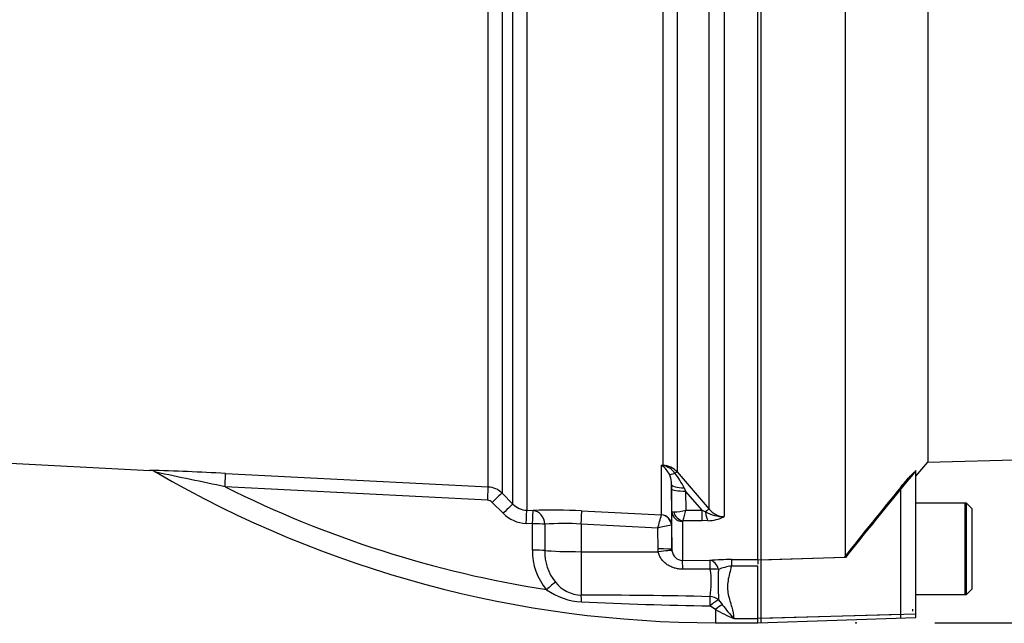
# Paper-space layout 'Sheet1' of a CAD drawing. Units: millimetres. Extents: x 0 to 594, y 0 to 420.
# Drawn here: x 156 to 176, y 213 to 225 of the extents above; entities that cross this region are included whole.
import ezdxf
from ezdxf.lldxf.tags import DXFTag

# ---------------------------------------------------------------- set-up
doc = ezdxf.new("R2010")
doc.units = ezdxf.units.MM
for name, color, linetype in [('Default', 7, 'Continuous'), ('II0-20SHORT-STD', 7, 'Continuous'), ('II2-01-STD', 7, 'Continuous'), ('PART4', 7, 'Continuous'), ('TSH-1', 7, 'Continuous')]:
    doc.layers.add(name, color=color, linetype=linetype)
tags = doc.linetypes.add('HIDDEN2', pattern=[4.7625, 3.175, -1.5875]).pattern_tags.tags
tags[6:7] = [DXFTag(74, 4), DXFTag(75, 0), DXFTag(340, '0'), DXFTag(46, 0.0), DXFTag(50, 0.0), DXFTag(44, 0.0), DXFTag(45, 0.0)]
tags[4:5] = [DXFTag(74, 4), DXFTag(75, 0), DXFTag(340, '0'), DXFTag(46, 0.0), DXFTag(50, 0.0), DXFTag(44, 0.0), DXFTag(45, 0.0)]

# ---------------------------------------------------------------- blocks, each defined once
blk = doc.blocks.new('SE2')
at = {"layer": 'II0-20SHORT-STD', "color": 7, "linetype": 'Continuous'}
for p, q in [((171.388, 213.964), (171.388, 227.734)), ((174.227, 212.858), (174.227, 215.449)), ((175.531, 215.121), (174.531, 215.121)), ((175.531, 213.263), (175.531, 215.121)), ((173.074, 214.02), (171.388, 213.964)), ((171.388, 212.778), (171.388, 213.964)), ((174.531, 213.263), (175.531, 213.263)), ((174.46, 212.966), (174.46, 212.927)), ((174.227, 212.858), (171.388, 212.778)), ((171.388, 212.693), (171.388, 212.778)), ((174.227, 212.792), (174.227, 212.858))]:
    blk.add_line(p, q, dxfattribs=at)
blk.add_arc((274.661, 133.214), 129.806, 140.68948, 141.49971, dxfattribs=at)
blk.add_open_spline([(174.227, 215.449), (174.256, 215.484), (174.284, 215.519), (174.342, 215.586), (174.372, 215.62), (174.426, 215.68), (174.452, 215.708), (174.481, 215.736), (174.489, 215.743), (174.5, 215.751), (174.502, 215.752), (174.502, 215.749)], degree=3, knots=[0, 0, 0, 0, 0.25, 0.25, 0.5, 0.5, 0.75, 0.75, 0.875, 0.875, 1, 1, 1, 1], dxfattribs=at)
at = {"layer": 'II2-01-STD', "color": 7, "linetype": 'Continuous'}
for p, q in [((165.842, 215.451), (165.842, 228.288)), ((166.123, 228.284), (166.123, 215.326)), ((166.343, 215.105), (166.343, 228.291)), ((166.624, 228.297), (166.624, 214.979)), ((170.334, 214.999), (170.334, 227.699)), ((169.397, 215.891), (169.397, 227.666)), ((169.678, 227.659), (169.678, 215.756)), ((170.637, 227.613), (170.637, 214.848)), ((153.631, 216.068), (158.964, 215.789)), ((169.363, 215.893), (169.397, 215.891)), ((169.363, 214.883), (169.363, 215.893)), ((160.501, 215.727), (165.842, 215.451)), ((169.566, 215.503), (169.566, 214.674)), ((169.567, 215.412), (169.566, 215.503)), ((165.831, 215.18), (160.493, 215.455)), ((166.123, 215.326), (166.343, 215.105)), ((169.574, 214.949), (169.567, 215.412)), ((169.821, 215.434), (169.853, 215.367)), ((170.187, 214.983), (169.853, 215.367)), ((169.853, 215.367), (169.859, 214.983)), ((166.144, 214.918), (165.924, 215.139)), ((166.624, 214.979), (166.751, 214.972)), ((167.74, 214.965), (169.362, 214.882)), ((169.574, 214.181), (169.574, 214.949)), ((169.859, 214.983), (170.187, 214.983)), ((170.187, 214.983), (170.256, 214.949)), ((170.187, 214.763), (170.187, 214.983)), ((166.739, 214.702), (166.612, 214.709)), ((166.739, 214.167), (166.739, 214.702)), ((166.989, 214.694), (166.989, 214.16)), ((167.73, 214.696), (167.73, 214.136)), ((169.286, 214.616), (167.73, 214.696)), ((169.362, 214.882), (169.363, 214.883)), ((169.789, 214.75), (169.789, 213.96)), ((170.187, 214.763), (169.797, 214.763)), ((170.302, 214.767), (170.187, 214.763)), ((169.294, 214.191), (169.286, 214.616)), ((169.566, 214.674), (169.563, 214.674)), ((169.566, 214.674), (169.574, 214.181)), ((167.73, 214.136), (169.298, 214.134)), ((167.73, 214.136), (167.73, 213.252)), ((169.298, 214.134), (169.294, 214.191)), ((169.574, 214.181), (169.576, 214.156)), ((169.789, 213.96), (170.348, 213.961)), ((170.783, 213.976), (171.317, 213.976)), ((170.783, 213.976), (170.783, 213.844)), ((171.317, 213.97), (171.317, 213.882)), ((170.353, 213.781), (169.794, 213.781)), ((171.317, 213.844), (170.783, 213.844)), ((170.521, 213.159), (170.599, 213.056)), ((170.46, 212.96), (170.344, 213.033)), ((170.46, 212.96), (170.46, 212.692)), ((170.46, 212.692), (171.317, 212.692)), ((170.831, 212.778), (171.317, 212.778))]:
    blk.add_line(p, q, dxfattribs=at)
for centre, radius, start, end in [((168.956, 215.446), 0.604, 45.8785, 47.7397), ((169.051, 214.113), 1.808, 78.9721, 80.0716), ((157.122, 151.37), 64.446, 86.99478, 88.36422), ((158.962, 215.573), 0.215, 54.0146, 89.4434), ((-30.342, -685.96), 921.394, 78.046671, 78.135794), ((170.46, 235.351), 22.659, 239.884, 270), ((169.115, 215.51), 0.453, 25.9742, 54.6352), ((169.371, 215.479), 0.413, 42.0791, 86.393), ((169.306, 215.489), 0.409, 36.4521, 77.1075), ((169.048, 215.501), 0.518, 5.8566, 23.6639), ((168.255, 214.66), 1.747, 26.2983, 37.8465), ((263.193, 296.209), 123.36, 220.70596, 221.17106), ((169.048, 215.501), 0.518, 0.2701, 5.8566), ((170.46, 235.351), 22.252, 243.3911, 261.1298), ((165.82, 215.023), 0.428, 44.9929, 87.0109), ((165.823, 215.038), 0.143, 44.8917, 86.9617), ((166.646, 215.405), 0.427, 224.7497, 266.9952), ((166.649, 215.419), 0.712, 224.8463, 267.0051), ((167.168, 204.288), 10.693, 86.9331, 92.2334), ((169.585, 215.923), 0.979, 271.5292, 286.2615), ((167.04, 215.65), 2.897, 342.1651, 346.6817), ((170.63, 215.591), 0.743, 239.7619, 270.5177), ((170.645, 215.242), 0.395, 217.9572, 268.8245), ((167.37, 209.77), 4.939, 85.8202, 94.4315), ((132.21, 225.35), 38.599, 343.8538, 344.2639), ((169.806, 214.748), 0.0172, 118.5647, 173.6582), ((170.285, 215.573), 0.807, 271.246, 295.8959), ((169.848, 212.619), 2.075, 97.8762, 105.6961), ((167.93, 214.142), 1.191, 178.8014, 220.7822), ((167.943, 214.125), 0.954, 177.9519, 219.4635), ((169.795, 214.18), 0.221, 186.1569, 268.2301), ((170.786, 207.852), 6.124, 90.0281, 94.1055), ((168.614, 213.516), 1.759, 350.3851, 8.6679), ((176.439, 213.478), 5.926, 177.1469, 183.0823), ((170.904, 212.879), 0.973, 97.1157, 113.2355), ((167.755, 213.949), 0.697, 218.0783, 267.9814), ((167.808, 214.449), 1.336, 234.3056, 267.061), ((167.864, 110.917), 102.335, 88.60906, 90.07497), ((172.068, 308.974), 95.956, 267.41426, 268.9702), ((172.063, 215.75), 3.217, 240.1057, 247.4834), ((175.923, 217.259), 6.783, 218.2831, 221.3487)]:
    blk.add_arc(centre, radius, start, end, dxfattribs=at)
for centre, major_axis, ratio, start_param, end_param in [((160.486, 215.442), (0.015, 0.285), 0.021034, 4.760341, 6.230873), ((169.411, 216.142), (-0.122, -0.258), 0.601445, 0.491548, 0.592586), ((169.39, 215.76), (0.009, 0.143), 0.010763, 0.391209, 0.462544), ((169.75, 215.87), (-0.242, -0.151), 0.245172, 0.22851, 0.928851), ((169.577, 215.662), (0.108, 0.093), 0.13258, 0.273362, 0.900123), ((169.852, 215.508), (-0.286, -0.004), 0.260768, 0.006278, 1.460768), ((165.827, 215.166), (0.015, 0.285), 0.009055, 4.763961, 6.226064), ((165.921, 215.124), (0.202, 0.202), 0.02812, 0.040275, 1.526625), ((169.853, 215.417), (-0.286, -0.004), 0.173628, 0.006096, 1.568134), ((166.141, 214.903), (0.202, 0.202), 0.028672, 0.039206, 1.526981), ((166.609, 214.694), (0.015, 0.285), 0.00691, 4.764291, 6.22904), ((166.737, 214.687), (0.015, 0.285), 0.006595, 4.764332, 6.229005), ((166.737, 214.687), (-0.014, 0.285), 0.882944, 4.693077, 6.167581), ((167.725, 214.681), (0.015, 0.285), 0.014774, 4.765566, 6.187144), ((169.789, 214.952), (0.214, 0), 0.944294, 3.159046, 4.712389), ((169.797, 214.965), (0.121, -0.177), 0.849527, 4.287465, 5.603471), ((170.233, 214.905), (0.108, 0.094), 0.131656, 0.254663, 1.241637), ((170.302, 215.036), (0.02, -0.285), 0.190571, 5.01153, 5.937842), ((166.737, 214.687), (0.286, 0), 0.051505, 0.489308, 1.561493), ((169.351, 214.669), (-0.122, 0.176), 0.98762, 4.134519, 5.616763), ((169.352, 214.67), (0.214, 0), 0.995211, 0.017453, 1.518436), ((166.737, 214.153), (0.286, 0), 0.051545, 0.48974, 1.561722), ((167.745, 214.181), (-0.857, 0), 0.052336, 0.489762, 1.553343), ((169.289, 214.176), (0.286, 0.005), 0.052027, 0.001623, 1.552441), ((169.293, 214.119), (0.283, 0.037), 0.049652, 0.012033, 1.546734), ((169.789, 213.675), (0, 0.286), 0.019445, -1.191087, -0.084056), ((170.348, 213.676), (0, 0.286), 0.019417, -1.194565, -0.084763), ((170.348, 213.676), (-0.021, 0.285), 0.6548, 5.01094, 6.170956), ((170.348, 213.676), (0.285, 0.026), 0.364796, 0.888035, 1.519875), ((167.026, 213.349), (0.212, 0.192), 0.032909, 0.5264, 1.530068), ((167.725, 213.002), (-0.003, 0.286), 0.058062, -1.163595, -0.503784), ((170.343, 212.974), (0.006, 0.286), 0.00356, 0.521052, 1.364085), ((170.343, 212.974), (0.213, 0.19), 0.153873, 0.459925, 1.432855), ((170.343, 212.974), (-0.281, 0.054), 0.864188, 4.200179, 4.858745), ((170.46, 212.854), (0.199, 0.205), 0.269379, 0.558194, 1.298868)]:
    blk.add_ellipse(centre, major_axis=major_axis, ratio=ratio, start_param=start_param, end_param=end_param, dxfattribs=at)
for points, knots in [([(169.574, 214.949), (169.575, 214.948), (169.578, 214.947), (169.59, 214.945), (169.599, 214.945), (169.611, 214.944)], [0, 0, 0, 0, 0.5, 0.5, 1, 1, 1, 1]), ([(169.794, 213.781), (169.766, 213.781), (169.738, 213.783), (169.683, 213.79), (169.656, 213.796), (169.603, 213.811), (169.577, 213.821), (169.527, 213.843), (169.503, 213.856), (169.458, 213.886), (169.436, 213.903), (169.396, 213.941), (169.378, 213.961), (169.346, 214.006), (169.332, 214.03), (169.31, 214.08), (169.302, 214.107), (169.298, 214.134)], [0, 0, 0, 0, 0.125, 0.125, 0.25, 0.25, 0.375, 0.375, 0.5, 0.5, 0.625, 0.625, 0.75, 0.75, 0.875, 0.875, 1, 1, 1, 1]), ([(170.783, 213.844), (170.771, 213.793), (170.758, 213.743), (170.733, 213.644), (170.722, 213.595), (170.706, 213.498), (170.701, 213.451), (170.703, 213.357), (170.709, 213.311), (170.728, 213.221), (170.74, 213.178), (170.765, 213.093), (170.779, 213.052), (170.813, 212.93), (170.83, 212.853), (170.831, 212.778)], [0, 0, 0, 0, 0.125, 0.125, 0.25, 0.25, 0.375, 0.375, 0.5, 0.5, 0.625, 0.625, 0.75, 0.75, 1, 1, 1, 1])]:
    blk.add_open_spline(points, degree=3, knots=knots, dxfattribs=at)
at = {"layer": 'PART4', "color": 7, "linetype": 'Continuous'}
for p, q in [((173.102, 214.02), (173.102, 227.77)), ((171.317, 213.97), (171.317, 227.594)), ((174.772, 226.382), (174.772, 215.955)), ((174.772, 215.955), (192.931, 216.431)), ((174.531, 215.669), (174.772, 215.955)), ((174.531, 212.865), (174.531, 215.783)), ((175.56, 215.121), (174.531, 215.121)), ((175.56, 213.263), (175.56, 215.121)), ((175.674, 215.006), (175.56, 215.121)), ((175.674, 213.378), (175.674, 215.006)), ((173.102, 214.02), (171.317, 213.961)), ((171.317, 212.776), (171.317, 213.844)), ((175.56, 213.263), (175.674, 213.378)), ((174.531, 213.263), (175.56, 213.263)), ((174.531, 212.865), (171.317, 212.776)), ((171.317, 212.689), (174.531, 212.802)), ((171.317, 212.689), (171.317, 212.776)), ((174.531, 212.802), (174.531, 212.865))]:
    blk.add_line(p, q, dxfattribs=at)
at = {"layer": 'PART4', "color": 7, "linetype": 'HIDDEN2'}
blk.add_circle((173.315, 212.689), 0.00881, dxfattribs=at)
at = {"layer": 'PART4', "color": 7, "linetype": 'Continuous'}
blk.add_arc((264.741, 141.208), 117.044, 140.42019, 141.53085, dxfattribs=at)
blk = doc.blocks.new('GDimGGroup3')
at = {"layer": 'Default', "color": 7, "linetype": 'Continuous'}
blk.add_line((174.915, 212.689), (222.647, 212.689), dxfattribs=at)

psp = doc.layouts.new('Sheet1')

# ---------------------------------------------------------------- block references
at = {"layer": 'Default'}
psp.add_blockref('GDimGGroup3', (0, 0), dxfattribs=at)
at = {"layer": 'TSH-1'}
psp.add_blockref('SE2', (0, 0), dxfattribs=at)

doc.saveas('drawing.dxf')
